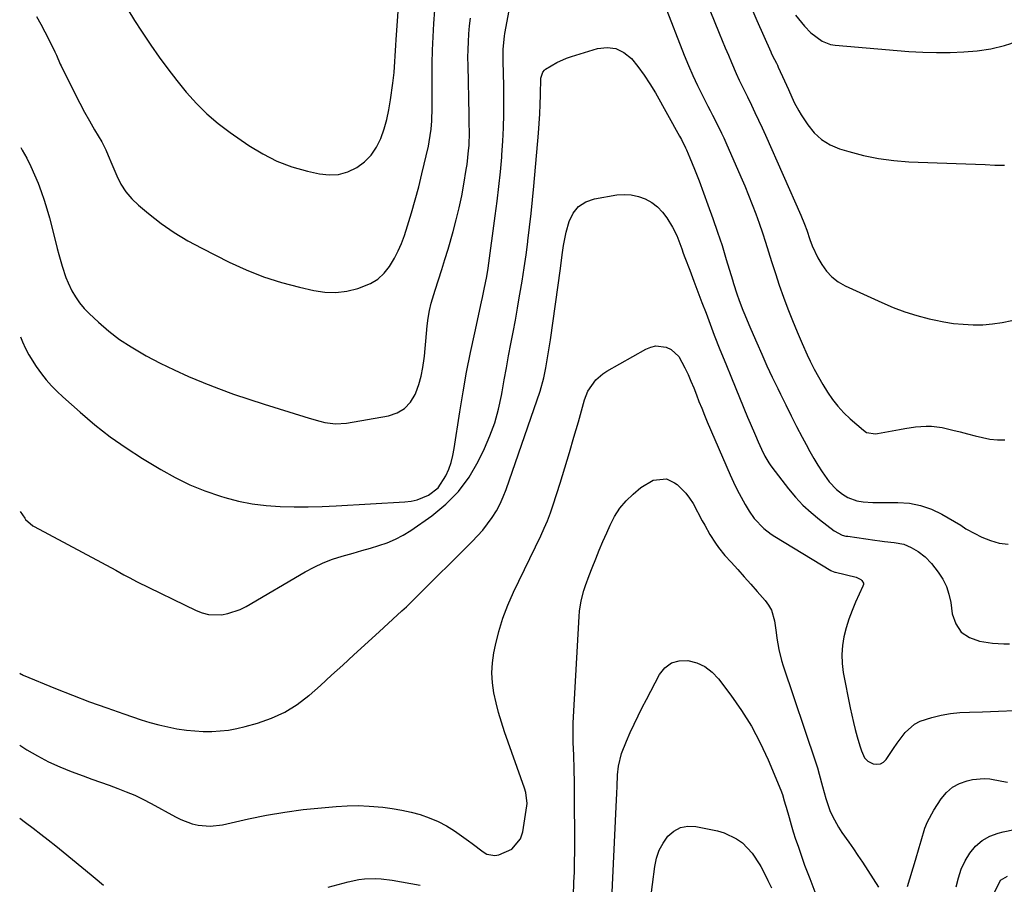
# Model space of a CAD drawing. Units: inches. Extents: x 1841539 to 1846869, y 458119 to 463432.
# Drawn here: x 1841539 to 1841881, y 458419 to 458719 of the extents above; entities that cross this region are included whole.
import ezdxf

# ---------------------------------------------------------------- set-up
doc = ezdxf.new("R2010")
doc.units = ezdxf.units.IN
doc.header["$MEASUREMENT"] = 0
doc.layers.add('7', color=7, linetype='Continuous')
doc.layers.add('8', color=7, linetype='Continuous')

msp = doc.modelspace()

# ---------------------------------------------------------------- linework, layer by layer
at = {"layer": '7', "color": 18}
for points in [[(1841539.36, 458608.93, 1824), (1841540.03, 458607.28, 1824), (1841541.12, 458604.93, 1824), (1841542.25, 458602.78, 1824), (1841544.8, 458598.64, 1824), (1841546.59, 458596.18, 1824), (1841548.31, 458594.04, 1824), (1841550.11, 458591.98, 1824), (1841552.02, 458590.03, 1824), (1841554.02, 458588.15, 1824), (1841560.01, 458582.8, 1824), (1841565.18, 458578.44, 1824), (1841570.48, 458574.28, 1824), (1841576.01, 458570.43, 1824), (1841581.69, 458566.77, 1824), (1841588.02, 458562.92, 1824), (1841592.99, 458560.16, 1824), (1841598.08, 458557.66, 1824), (1841603.34, 458555.55, 1824), (1841608.72, 458553.7, 1824), (1841610.3, 458553.22, 1824), (1841615, 458552, 1824), (1841619.75, 458551.03, 1824), (1841624.56, 458550.45, 1824), (1841629.42, 458550.11, 1824), (1841634.3, 458550.03, 1824), (1841639.18, 458550.04, 1824), (1841644.06, 458550.16, 1824), (1841648.94, 458550.37, 1824), (1841672.76, 458551.67, 1824), (1841674.91, 458551.93, 1824), (1841677, 458552.39, 1824), (1841680.98, 458554.04, 1824), (1841684.31, 458556.64, 1824), (1841686.97, 458560.73, 1824), (1841687.94, 458563.05, 1824), (1841688.77, 458565.4, 1824), (1841689.4, 458567.82, 1824), (1841689.88, 458570.28, 1824), (1841691.82, 458582.99, 1824), (1841692.95, 458589.87, 1824), (1841694.16, 458596.74, 1824), (1841695.52, 458603.58, 1824), (1841696.97, 458610.41, 1824), (1841699.35, 458621.12, 1824), (1841699.67, 458622.58, 1824), (1841700.29, 458625.49, 1824), (1841701.13, 458629.87, 1824), (1841701.58, 458632.8, 1824), (1841704.11, 458650.98, 1824), (1841704.77, 458656.04, 1824), (1841705.37, 458661.12, 1824), (1841705.88, 458666.2, 1824), (1841706.33, 458671.29, 1824), (1841706.4, 458672.11, 1824), (1841706.71, 458676.8, 1824), (1841706.94, 458681.49, 1824), (1841707.05, 458686.19, 1824), (1841707.07, 458690.89, 1824), (1841707.03, 458696.03, 1824), (1841706.97, 458700.29, 1824), (1841706.88, 458704.55, 1824), (1841706.82, 458708.8, 1824), (1841707.26, 458713.32, 1824), (1841707.42, 458714.22, 1824), (1841713.07, 458744.48, 1824)], [(1841576.63, 458722.59, 1818), (1841578.96, 458718.75, 1818), (1841581.38, 458714.97, 1818), (1841583.85, 458711.23, 1818), (1841584.55, 458710.2, 1818), (1841587.47, 458706.01, 1818), (1841590.47, 458701.89, 1818), (1841593.6, 458697.86, 1818), (1841596.81, 458693.89, 1818), (1841596.91, 458693.78, 1818), (1841600.37, 458689.95, 1818), (1841604.01, 458686.33, 1818), (1841607.94, 458683.02, 1818), (1841612.05, 458679.91, 1818), (1841618.62, 458675.34, 1818), (1841623.4, 458672.42, 1818), (1841628.34, 458669.9, 1818), (1841633.55, 458667.97, 1818), (1841638.93, 458666.44, 1818), (1841643.1, 458665.52, 1818), (1841646.46, 458665.18, 1818), (1841649.74, 458665.33, 1818), (1841652.9, 458666.23, 1818), (1841656.05, 458667.68, 1818), (1841658.75, 458669.71, 1818), (1841661.09, 458672.03, 1818), (1841662.93, 458674.77, 1818), (1841664.42, 458677.8, 1818), (1841665.51, 458681.08, 1818), (1841666.46, 458684.41, 1818), (1841667.19, 458687.78, 1818), (1841667.76, 458691.2, 1818), (1841668.53, 458696.92, 1818), (1841668.76, 458698.81, 1818), (1841668.96, 458700.69, 1818), (1841669.25, 458704.47, 1818), (1841669.36, 458706.37, 1818), (1841669.6, 458710.15, 1818), (1841669.73, 458712.05, 1818), (1841670.89, 458728.5, 1818)], [(1841762.84, 458724.26, 1824), (1841769.69, 458706.7, 1824), (1841771.14, 458703.15, 1824), (1841772.66, 458699.64, 1824), (1841774.28, 458696.17, 1824), (1841775.98, 458692.73, 1824), (1841777.86, 458689.04, 1824), (1841778.67, 458687.47, 1824), (1841779.47, 458685.9, 1824), (1841781.09, 458682.76, 1824), (1841782.66, 458679.61, 1824), (1841783.41, 458678.01, 1824), (1841784.13, 458676.4, 1824), (1841789.32, 458664.51, 1824), (1841790.68, 458661.32, 1824), (1841792, 458658.11, 1824), (1841793.26, 458654.88, 1824), (1841794.48, 458651.64, 1824), (1841795.64, 458648.38, 1824), (1841796.78, 458645.1, 1824), (1841797.86, 458641.81, 1824), (1841798.91, 458638.51, 1824), (1841799.98, 458635.08, 1824), (1841801.3, 458630.95, 1824), (1841802.67, 458626.84, 1824), (1841804.11, 458622.76, 1824), (1841805.61, 458618.69, 1824), (1841807.19, 458614.65, 1824), (1841808.82, 458610.65, 1824), (1841810.56, 458606.69, 1824), (1841812.35, 458602.76, 1824), (1841813.42, 458600.5, 1824), (1841814.79, 458597.75, 1824), (1841816.22, 458595.04, 1824), (1841817.75, 458592.38, 1824), (1841819.35, 458589.77, 1824), (1841821.11, 458587.27, 1824), (1841822.99, 458584.88, 1824), (1841825.07, 458582.66, 1824), (1841827.28, 458580.55, 1824), (1841831.86, 458576.55, 1824), (1841832.92, 458575.83, 1824), (1841836.06, 458575.3, 1824), (1841836.71, 458575.38, 1824), (1841844.34, 458576.84, 1824), (1841846.18, 458577.17, 1824), (1841849.89, 458577.71, 1824), (1841853.61, 458578.03, 1824), (1841855.46, 458578, 1824), (1841859.14, 458577.46, 1824), (1841862.84, 458576.59, 1824), (1841865.43, 458575.97, 1824), (1841868.02, 458575.33, 1824), (1841870.6, 458574.68, 1824), (1841873.18, 458574.02, 1824), (1841875.77, 458573.51, 1824), (1841878.36, 458573.23, 1824), (1841880.97, 458573.28, 1824)], [(1841777.05, 458726.15, 1822), (1841781.84, 458714.32, 1822), (1841782.88, 458711.78, 1822), (1841783.92, 458709.25, 1822), (1841784.98, 458706.73, 1822), (1841786.04, 458704.2, 1822), (1841787.69, 458700.36, 1822), (1841788.75, 458698.01, 1822), (1841790.44, 458694.51, 1822), (1841791.58, 458692.19, 1822), (1841792.98, 458689.34, 1822), (1841794.23, 458686.75, 1822), (1841795.47, 458684.14, 1822), (1841796.67, 458681.52, 1822), (1841797.85, 458678.9, 1822), (1841810.09, 458651.18, 1822), (1841811.38, 458648.05, 1822), (1841812.17, 458645.94, 1822), (1841813.28, 458642.74, 1822), (1841814.06, 458640.51, 1822), (1841816.06, 458636.37, 1822), (1841817.42, 458634.05, 1822), (1841819.06, 458631.76, 1822), (1841820.92, 458629.73, 1822), (1841823.13, 458628.07, 1822), (1841825.57, 458626.67, 1822), (1841838.23, 458620.87, 1822), (1841842.23, 458619.18, 1822), (1841846.28, 458617.66, 1822), (1841850.42, 458616.38, 1822), (1841854.62, 458615.27, 1822), (1841856.45, 458614.84, 1822), (1841859.78, 458614.17, 1822), (1841863.14, 458613.64, 1822), (1841866.52, 458613.32, 1822), (1841869.91, 458613.13, 1822), (1841873.31, 458613.19, 1822), (1841876.68, 458613.44, 1822), (1841880.02, 458613.97, 1822), (1841883.33, 458614.69, 1822)], [(1841808.24, 458720.62, 1818), (1841811.37, 458716.77, 1818), (1841813.65, 458714.44, 1818), (1841817.51, 458711.5, 1818), (1841820.44, 458710.38, 1818), (1841822.02, 458710.11, 1818), (1841847.67, 458707.98, 1818), (1841852.42, 458707.69, 1818), (1841857.16, 458707.56, 1818), (1841861.91, 458707.65, 1818), (1841866.66, 458707.88, 1818), (1841871.33, 458708.22, 1818), (1841876.11, 458708.84, 1818), (1841880.78, 458710.01, 1818), (1841883.07, 458710.78, 1818), (1841887.56, 458712.56, 1818), (1841889.75, 458713.57, 1818), (1841903.14, 458720.09, 1818)], [(1841539.47, 458674.6, 1822), (1841539.98, 458673.71, 1822), (1841541.49, 458670.93, 1822), (1841542.92, 458668.11, 1822), (1841544.22, 458665.23, 1822), (1841545.45, 458662.31, 1822), (1841546.56, 458659.34, 1822), (1841547.59, 458656.35, 1822), (1841548.51, 458653.32, 1822), (1841549.36, 458650.27, 1822), (1841551.58, 458641.61, 1822), (1841552.1, 458639.59, 1822), (1841552.64, 458637.57, 1822), (1841553.75, 458633.53, 1822), (1841555.07, 458629.58, 1822), (1841555.88, 458627.66, 1822), (1841557.17, 458624.98, 1822), (1841558.43, 458622.8, 1822), (1841559.83, 458620.72, 1822), (1841561.44, 458618.81, 1822), (1841563.2, 458617.01, 1822), (1841566.44, 458614.02, 1822), (1841570.04, 458610.95, 1822), (1841573.76, 458608.07, 1822), (1841577.7, 458605.48, 1822), (1841581.77, 458603.08, 1822), (1841583.01, 458602.41, 1822), (1841587.85, 458599.89, 1822), (1841592.73, 458597.49, 1822), (1841597.69, 458595.25, 1822), (1841602.71, 458593.12, 1822), (1841602.92, 458593.04, 1822), (1841608.11, 458591.02, 1822), (1841613.32, 458589.08, 1822), (1841618.59, 458587.29, 1822), (1841623.89, 458585.58, 1822), (1841637.69, 458581.34, 1822), (1841639.51, 458580.79, 1822), (1841643.17, 458579.77, 1822), (1841645.01, 458579.29, 1822), (1841648.71, 458578.75, 1822), (1841652.44, 458579.01, 1822), (1841667.1, 458581.58, 1822), (1841670.07, 458582.61, 1822), (1841672.65, 458584.11, 1822), (1841674.65, 458586.32, 1822), (1841676.27, 458589.01, 1822), (1841676.5, 458589.57, 1822), (1841677.52, 458592.45, 1822), (1841678.37, 458595.38, 1822), (1841678.97, 458598.37, 1822), (1841679.41, 458601.4, 1822), (1841679.49, 458602.21, 1822), (1841679.75, 458604.87, 1822), (1841680, 458607.52, 1822), (1841680.23, 458610.18, 1822), (1841680.47, 458612.84, 1822), (1841680.79, 458615.47, 1822), (1841681.23, 458618.09, 1822), (1841681.86, 458620.66, 1822), (1841683.28, 458625.21, 1822), (1841684.43, 458628.74, 1822), (1841685.56, 458632.28, 1822), (1841686.65, 458635.84, 1822), (1841687.71, 458639.41, 1822), (1841689.49, 458645.54, 1822), (1841690.59, 458649.61, 1822), (1841691.6, 458653.71, 1822), (1841692.46, 458657.84, 1822), (1841693.22, 458661.99, 1822), (1841694.06, 458667.08, 1822), (1841694.31, 458668.71, 1822), (1841694.86, 458673.6, 1822), (1841694.99, 458675.35, 1822), (1841695.12, 458679.92, 1822), (1841695.09, 458682.96, 1822), (1841695.07, 458684.48, 1822), (1841695.04, 458686, 1822), (1841694.65, 458703.13, 1822), (1841694.63, 458705.88, 1822), (1841694.66, 458708.62, 1822), (1841694.77, 458711.36, 1822), (1841694.94, 458714.1, 1822), (1841695.17, 458716.84, 1822), (1841695.46, 458719.57, 1822)], [(1841539.25, 458548.41, 1826), (1841540.81, 458546.08, 1826), (1841541.14, 458545.63, 1826), (1841543.65, 458543.45, 1826), (1841544.13, 458543.17, 1826), (1841572.41, 458527.97, 1826), (1841575.18, 458526.45, 1826), (1841577.01, 458525.43, 1826), (1841579.81, 458523.99, 1826), (1841600.32, 458514.01, 1826), (1841602.43, 458513.2, 1826), (1841604.59, 458512.64, 1826), (1841609.07, 458512.53, 1826), (1841611.32, 458512.93, 1826), (1841615.61, 458514.37, 1826), (1841617.64, 458515.4, 1826), (1841638.15, 458527.45, 1826), (1841641.24, 458529.1, 1826), (1841644.4, 458530.59, 1826), (1841647.66, 458531.83, 1826), (1841651, 458532.9, 1826), (1841654.79, 458533.97, 1826), (1841657.77, 458534.81, 1826), (1841660.75, 458535.67, 1826), (1841663.73, 458536.53, 1826), (1841666.64, 458537.54, 1826), (1841669.46, 458538.72, 1826), (1841672.16, 458540.18, 1826), (1841674.76, 458541.81, 1826), (1841682.04, 458546.88, 1826), (1841686.92, 458550.88, 1826), (1841691.32, 458555.29, 1826), (1841695, 458560.32, 1826), (1841698.19, 458565.77, 1826), (1841700.33, 458570.18, 1826), (1841702.27, 458574.63, 1826), (1841703.94, 458579.17, 1826), (1841705.23, 458583.83, 1826), (1841706.26, 458588.57, 1826), (1841706.48, 458589.84, 1826), (1841707.22, 458594.01, 1826), (1841707.97, 458598.17, 1826), (1841708.75, 458602.33, 1826), (1841709.54, 458606.49, 1826), (1841710.33, 458610.64, 1826), (1841711.1, 458614.8, 1826), (1841711.84, 458618.97, 1826), (1841712.56, 458623.14, 1826), (1841712.68, 458623.82, 1826), (1841713.42, 458628.34, 1826), (1841714.12, 458632.87, 1826), (1841714.77, 458637.4, 1826), (1841715.38, 458641.94, 1826), (1841715.42, 458642.29, 1826), (1841716, 458647.01, 1826), (1841716.54, 458651.74, 1826), (1841717.02, 458656.47, 1826), (1841717.46, 458661.2, 1826), (1841719.09, 458679.66, 1826), (1841719.35, 458682.98, 1826), (1841719.56, 458686.3, 1826), (1841719.71, 458689.62, 1826), (1841719.82, 458692.94, 1826), (1841719.95, 458698.66, 1826), (1841720.57, 458700.84, 1826), (1841721.16, 458701.51, 1826), (1841721.52, 458701.78, 1826), (1841725.51, 458704.1, 1826), (1841728.86, 458705.6, 1826), (1841730.6, 458706.21, 1826), (1841739.61, 458708.99, 1826), (1841742.91, 458709.37, 1826), (1841745.99, 458709.04, 1826), (1841748.77, 458707.65, 1826), (1841751.34, 458705.56, 1826), (1841753.62, 458702.7, 1826), (1841755.79, 458699.76, 1826), (1841757.77, 458696.71, 1826), (1841759.65, 458693.57, 1826), (1841768.03, 458678.56, 1826), (1841768.67, 458677.41, 1826), (1841770.16, 458674.49, 1826), (1841770.43, 458673.89, 1826), (1841771.63, 458671.11, 1826), (1841772.47, 458669.11, 1826), (1841773.29, 458667.1, 1826), (1841774.85, 458663.04, 1826), (1841777.92, 458654.72, 1826), (1841779.61, 458650.03, 1826), (1841781.24, 458645.33, 1826), (1841782.79, 458640.6, 1826), (1841784.28, 458635.85, 1826), (1841786.46, 458628.73, 1826), (1841786.83, 458627.53, 1826), (1841787.98, 458623.94, 1826), (1841788.79, 458621.57, 1826), (1841790.05, 458618.24, 1826), (1841790.7, 458616.59, 1826), (1841792.05, 458613.3, 1826), (1841792.75, 458611.67, 1826), (1841794.82, 458606.93, 1826), (1841796.59, 458602.94, 1826), (1841798.39, 458598.96, 1826), (1841800.24, 458595.01, 1826), (1841802.11, 458591.07, 1826), (1841803.05, 458589.13, 1826), (1841804.89, 458585.36, 1826), (1841806.76, 458581.6, 1826), (1841808.67, 458577.86, 1826), (1841810.59, 458574.14, 1826), (1841811.94, 458571.57, 1826), (1841813.25, 458569.16, 1826), (1841814.62, 458566.78, 1826), (1841816.07, 458564.45, 1826), (1841817.57, 458562.15, 1826), (1841819.99, 458558.68, 1826), (1841822.57, 458555.95, 1826), (1841824.54, 458554.4, 1826), (1841826.45, 458553.23, 1826), (1841829.56, 458552.07, 1826), (1841831.76, 458551.72, 1826), (1841835.11, 458551.54, 1826), (1841843.79, 458551.53, 1826), (1841847.8, 458551.21, 1826), (1841851.7, 458550.48, 1826), (1841855.44, 458549.15, 1826), (1841859.07, 458547.42, 1826), (1841865.62, 458543.63, 1826), (1841866.15, 458543.29, 1826), (1841866.88, 458542.7, 1826), (1841867.4, 458542.35, 1826), (1841867.68, 458542.19, 1826), (1841872.94, 458539.51, 1826), (1841875.91, 458538.29, 1826), (1841878.95, 458537.4, 1826), (1841882.09, 458536.99, 1826)], [(1841539.15, 458492.27, 1828), (1841539.55, 458491.95, 1828), (1841539.93, 458491.77, 1828), (1841540.31, 458491.59, 1828), (1841551.5, 458487.01, 1828), (1841557.39, 458484.67, 1828), (1841563.3, 458482.39, 1828), (1841569.26, 458480.23, 1828), (1841575.25, 458478.15, 1828), (1841581.23, 458476.13, 1828), (1841584.27, 458475.18, 1828), (1841587.33, 458474.33, 1828), (1841590.43, 458473.63, 1828), (1841593.56, 458473.02, 1828), (1841596.95, 458472.53, 1828), (1841599.87, 458472.23, 1828), (1841602.79, 458472.1, 1828), (1841605.73, 458472.08, 1828), (1841608.65, 458472.26, 1828), (1841611.56, 458472.57, 1828), (1841614.43, 458473.1, 1828), (1841617.28, 458473.77, 1828), (1841621.6, 458474.95, 1828), (1841626.42, 458476.63, 1828), (1841631.03, 458478.72, 1828), (1841635.31, 458481.41, 1828), (1841639.38, 458484.51, 1828), (1841639.47, 458484.59, 1828), (1841643.4, 458488.06, 1828), (1841647.31, 458491.54, 1828), (1841651.2, 458495.06, 1828), (1841655.06, 458498.6, 1828), (1841663.83, 458506.68, 1828), (1841665.4, 458508.12, 1828), (1841668.56, 458510.99, 1828), (1841671.71, 458513.86, 1828), (1841673.27, 458515.32, 1828), (1841676.33, 458518.28, 1828), (1841696.11, 458537.92, 1828), (1841697.99, 458539.9, 1828), (1841699.78, 458541.94, 1828), (1841701.46, 458544.09, 1828), (1841703.05, 458546.3, 1828), (1841704.48, 458548.61, 1828), (1841705.79, 458550.99, 1828), (1841706.9, 458553.46, 1828), (1841707.89, 458555.99, 1828), (1841719.65, 458590.1, 1828), (1841720.98, 458594.79, 1828), (1841721.66, 458598.2, 1828), (1841722.15, 458600.96, 1828), (1841722.83, 458605.11, 1828), (1841723.04, 458606.5, 1828), (1841723.24, 458607.89, 1828), (1841726.7, 458632.64, 1828), (1841727.33, 458637.42, 1828), (1841727.75, 458640.61, 1828), (1841728.75, 458645.31, 1828), (1841729.75, 458648.95, 1828), (1841731.12, 458651.82, 1828), (1841732.96, 458654.18, 1828), (1841735.49, 458655.78, 1828), (1841738.48, 458656.86, 1828), (1841746.25, 458658.18, 1828), (1841748.79, 458658.37, 1828), (1841751.3, 458658.27, 1828), (1841753.75, 458657.71, 1828), (1841756.16, 458656.85, 1828), (1841758.38, 458655.57, 1828), (1841760.4, 458654.07, 1828), (1841762.14, 458652.24, 1828), (1841763.68, 458650.2, 1828), (1841765.65, 458646.96, 1828), (1841767.06, 458644.07, 1828), (1841768.79, 458639.55, 1828), (1841769.36, 458638.03, 1828), (1841769.93, 458636.52, 1828), (1841771.59, 458632.07, 1828), (1841773, 458628.33, 1828), (1841774.41, 458624.6, 1828), (1841775.82, 458620.86, 1828), (1841777.24, 458617.13, 1828), (1841778.2, 458614.59, 1828), (1841780.12, 458609.6, 1828), (1841782.07, 458604.61, 1828), (1841784.06, 458599.64, 1828), (1841786.08, 458594.69, 1828), (1841791.65, 458581.13, 1828), (1841792.55, 458578.99, 1828), (1841794.39, 458574.72, 1828), (1841795.33, 458572.6, 1828), (1841796.51, 458570, 1828), (1841797.67, 458567.58, 1828), (1841798.99, 458565.25, 1828), (1841799.49, 458564.51, 1828), (1841800.02, 458563.79, 1828), (1841805.84, 458556.24, 1828), (1841808.29, 458553.32, 1828), (1841810.87, 458550.54, 1828), (1841813.67, 458547.97, 1828), (1841816.61, 458545.55, 1828), (1841821.65, 458541.7, 1828), (1841824.53, 458540.21, 1828), (1841825.78, 458539.87, 1828), (1841826.42, 458539.76, 1828), (1841835.83, 458538.46, 1828), (1841837.52, 458538.24, 1828), (1841839.2, 458538.02, 1828), (1841842.58, 458537.62, 1828), (1841845.88, 458536.99, 1828), (1841848.44, 458535.93, 1828), (1841850.87, 458534.53, 1828), (1841853.33, 458532.62, 1828), (1841855.44, 458530.35, 1828), (1841857.78, 458527.33, 1828), (1841859.37, 458524.91, 1828), (1841860.67, 458522.37, 1828), (1841861.55, 458519.66, 1828), (1841862.15, 458516.82, 1828), (1841862.65, 458512.92, 1828), (1841863.89, 458509.4, 1828), (1841865.77, 458506.53, 1828), (1841868.63, 458504.62, 1828), (1841872.14, 458503.36, 1828), (1841876.61, 458502.75, 1828), (1841880.56, 458502.42, 1828), (1841882.55, 458502.41, 1828)], [(1841731.24, 458415.08, 1832), (1841731.42, 458419.75, 1832), (1841731.54, 458423.3, 1832), (1841731.63, 458426.86, 1832), (1841731.67, 458430.41, 1832), (1841731.68, 458433.96, 1832), (1841731.63, 458449.35, 1832), (1841731.61, 458451.77, 1832), (1841731.58, 458454.19, 1832), (1841731.47, 458459.03, 1832), (1841731.32, 458463.87, 1832), (1841731.16, 458468.29, 1832), (1841731.11, 458470.51, 1832), (1841731.15, 458474.93, 1832), (1841731.24, 458477.14, 1832), (1841733.22, 458511.99, 1832), (1841733.38, 458513.81, 1832), (1841733.96, 458517.42, 1832), (1841734.89, 458520.97, 1832), (1841735.44, 458522.72, 1832), (1841736.69, 458526.17, 1832), (1841737.74, 458528.86, 1832), (1841738.96, 458531.9, 1832), (1841740.2, 458534.94, 1832), (1841741.48, 458537.96, 1832), (1841742.78, 458540.96, 1832), (1841743.95, 458543.62, 1832), (1841745.53, 458546.64, 1832), (1841747.35, 458549.48, 1832), (1841749.53, 458552.04, 1832), (1841751.96, 458554.43, 1832), (1841754.64, 458556.74, 1832), (1841758.87, 458559.2, 1832), (1841763.55, 458559.7, 1832), (1841766.35, 458558.36, 1832), (1841767.17, 458557.71, 1832), (1841770.28, 458554.69, 1832), (1841771.56, 458552.95, 1832), (1841772.72, 458551.1, 1832), (1841775.92, 458545.17, 1832), (1841776.8, 458543.58, 1832), (1841778.59, 458540.44, 1832), (1841780.48, 458537.36, 1832), (1841781.51, 458535.89, 1832), (1841783.81, 458533.11, 1832), (1841785.96, 458530.76, 1832), (1841788.25, 458528.24, 1832), (1841790.52, 458525.71, 1832), (1841792.78, 458523.17, 1832), (1841795.03, 458520.62, 1832), (1841797.79, 458517.46, 1832), (1841798.95, 458515.87, 1832), (1841799.91, 458514.18, 1832), (1841800.99, 458510.42, 1832), (1841801.54, 458506.43, 1832), (1841801.82, 458504.46, 1832), (1841802.47, 458500.54, 1832), (1841803.4, 458496.69, 1832), (1841803.99, 458494.8, 1832), (1841815.23, 458461.52, 1832), (1841815.91, 458459.42, 1832), (1841816.54, 458457.3, 1832), (1841817.63, 458453.02, 1832), (1841818.77, 458448.76, 1832), (1841820.21, 458444.63, 1832), (1841821.08, 458442.63, 1832), (1841823.16, 458438.81, 1832), (1841824.38, 458437, 1832), (1841826.76, 458433.69, 1832), (1841828.37, 458431.38, 1832), (1841829.95, 458429.04, 1832), (1841831.51, 458426.69, 1832), (1841837.13, 458418.04, 1832)], [(1841744.51, 458413.9, 1834), (1841746.04, 458445.95, 1834), (1841746.25, 458450.66, 1834), (1841746.35, 458453.01, 1834), (1841746.52, 458457.04, 1834), (1841746.83, 458460.04, 1834), (1841747.95, 458464.44, 1834), (1841749.59, 458468.69, 1834), (1841750.96, 458471.73, 1834), (1841752.29, 458474.63, 1834), (1841753.66, 458477.5, 1834), (1841755.09, 458480.35, 1834), (1841756.55, 458483.19, 1834), (1841761.1, 458491.81, 1834), (1841763, 458494.13, 1834), (1841765.21, 458495.83, 1834), (1841767.89, 458496.59, 1834), (1841770.89, 458496.72, 1834), (1841774.01, 458495.84, 1834), (1841776.88, 458494.55, 1834), (1841779.37, 458492.63, 1834), (1841781.61, 458490.3, 1834), (1841785.86, 458484.69, 1834), (1841789.58, 458479.37, 1834), (1841793.02, 458473.89, 1834), (1841796.03, 458468.16, 1834), (1841798.75, 458462.27, 1834), (1841803.17, 458451.66, 1834), (1841803.72, 458450.22, 1834), (1841804.41, 458448.01, 1834), (1841804.83, 458446.52, 1834), (1841805.04, 458445.78, 1834), (1841806.04, 458442.22, 1834), (1841806.77, 458439.71, 1834), (1841807.53, 458437.2, 1834), (1841808.33, 458434.71, 1834), (1841809.17, 458432.23, 1834), (1841810.34, 458428.84, 1834), (1841811.46, 458425.71, 1834), (1841813.22, 458421.04, 1834), (1841814.99, 458416.37, 1834)], [(1841847.13, 458418.31, 1832), (1841849.92, 458427.39, 1832), (1841851.25, 458431.85, 1832), (1841851.88, 458434.09, 1832), (1841853.21, 458438.53, 1832), (1841854.05, 458440.67, 1832), (1841856.25, 458444.73, 1832), (1841858.84, 458448.74, 1832), (1841860.67, 458450.93, 1832), (1841862.75, 458452.76, 1832), (1841865.2, 458454.05, 1832), (1841867.91, 458454.97, 1832), (1841869.66, 458455.34, 1832), (1841873.74, 458455.75, 1832), (1841875.77, 458455.6, 1832), (1841879.84, 458454.86, 1832), (1841881.89, 458454.48, 1832)], [(1841539.07, 458441.96, 1832), (1841541.1, 458440.46, 1832), (1841543.75, 458438.49, 1832), (1841546.38, 458436.48, 1832), (1841548.99, 458434.44, 1832), (1841551.57, 458432.38, 1832), (1841554.14, 458430.29, 1832), (1841563.82, 458422.33, 1832), (1841565.26, 458421.14, 1832), (1841568.12, 458418.74, 1832)], [(1841757.88, 458412.74, 1836), (1841759.44, 458425.27, 1836), (1841760.05, 458428.12, 1836), (1841760.96, 458430.83, 1836), (1841762.33, 458433.35, 1836), (1841764.01, 458435.73, 1836), (1841766.1, 458437.5, 1836), (1841768.38, 458438.74, 1836), (1841770.94, 458439.18, 1836), (1841773.68, 458439.09, 1836), (1841781.24, 458437.54, 1836), (1841783.58, 458436.88, 1836), (1841787.87, 458434.79, 1836), (1841789.84, 458433.37, 1836), (1841793.23, 458429.88, 1836), (1841795.91, 458425.82, 1836), (1841796.21, 458425.26, 1836), (1841797.49, 458422.79, 1836), (1841798.74, 458420.3, 1836), (1841799.94, 458417.79, 1836)], [(1841864.05, 458418.17, 1834), (1841864.81, 458421.27, 1834), (1841865.81, 458424.27, 1834), (1841867.17, 458427.13, 1834), (1841868.77, 458429.89, 1834), (1841870.78, 458432.27, 1834), (1841873.05, 458434.27, 1834), (1841875.71, 458435.72, 1834), (1841878.62, 458436.8, 1834), (1841880.3, 458437.21, 1834), (1841884.28, 458438.1, 1834)], [(1841646.17, 458418.02, 1832), (1841653.01, 458419.94, 1832), (1841656.8, 458420.75, 1832), (1841658.72, 458420.96, 1832), (1841662.59, 458421.05, 1832), (1841664.53, 458420.96, 1832), (1841668.37, 458420.45, 1832), (1841678.07, 458418.69, 1832)], [(1841877.22, 458415.96, 1836), (1841879.43, 458420.42, 1836), (1841881.91, 458421.89, 1836)]]:
    msp.add_polyline3d(points, dxfattribs=at)
at = {"layer": '8', "color": 18}
for points in [[(1841792.44, 458724.39, 1820), (1841794.85, 458718.72, 1820), (1841799.69, 458707.84, 1820), (1841800, 458707.17, 1820), (1841800.99, 458705.19, 1820), (1841801.67, 458703.88, 1820), (1841802, 458703.21, 1820), (1841802.31, 458702.54, 1820), (1841804.49, 458697.84, 1820), (1841805.86, 458694.83, 1820), (1841807.87, 458690.3, 1820), (1841809.42, 458687.39, 1820), (1841810.29, 458685.98, 1820), (1841812.51, 458682.56, 1820), (1841814.78, 458679.79, 1820), (1841817.33, 458677.41, 1820), (1841820.33, 458675.61, 1820), (1841823.61, 458674.2, 1820), (1841826.77, 458673.24, 1820), (1841831.91, 458671.87, 1820), (1841837.1, 458670.79, 1820), (1841842.36, 458670.11, 1820), (1841847.67, 458669.71, 1820), (1841864.04, 458669.11, 1820), (1841867.41, 458668.98, 1820), (1841870.77, 458668.85, 1820), (1841874.14, 458668.72, 1820), (1841877.5, 458668.58, 1820), (1841880.86, 458668.56, 1820)], [(1841544.9, 458720.08, 1820), (1841546.38, 458717.45, 1820), (1841547.8, 458714.77, 1820), (1841549.17, 458712.08, 1820), (1841551.26, 458707.84, 1820), (1841551.83, 458706.64, 1820), (1841553.13, 458703.58, 1820), (1841553.42, 458702.98, 1820), (1841558.36, 458693.11, 1820), (1841559.96, 458690, 1820), (1841561.6, 458686.91, 1820), (1841563.31, 458683.85, 1820), (1841565.06, 458680.82, 1820), (1841567.55, 458676.61, 1820), (1841568.99, 458673.8, 1820), (1841569.81, 458671.85, 1820), (1841571.02, 458668.92, 1820), (1841572.75, 458664.84, 1820), (1841574.21, 458661.97, 1820), (1841575.93, 458659.28, 1820), (1841578, 458656.87, 1820), (1841580.32, 458654.63, 1820), (1841583.81, 458651.73, 1820), (1841588.17, 458648.34, 1820), (1841592.67, 458645.17, 1820), (1841597.37, 458642.32, 1820), (1841602.22, 458639.69, 1820), (1841611.8, 458634.91, 1820), (1841617.71, 458632.22, 1820), (1841623.72, 458629.82, 1820), (1841629.89, 458627.85, 1820), (1841636.16, 458626.17, 1820), (1841641.1, 458625.03, 1820), (1841644.96, 458624.47, 1820), (1841648.81, 458624.33, 1820), (1841652.63, 458624.81, 1820), (1841656.43, 458625.71, 1820), (1841660.84, 458627.47, 1820), (1841663.35, 458629.02, 1820), (1841665.5, 458631.04, 1820), (1841667.41, 458633.38, 1820), (1841669.12, 458636.21, 1820), (1841670.46, 458638.75, 1820), (1841671.59, 458641.39, 1820), (1841672.58, 458644.1, 1820), (1841673.66, 458647.5, 1820), (1841675.03, 458651.97, 1820), (1841676.33, 458656.46, 1820), (1841677.52, 458660.98, 1820), (1841678.64, 458665.52, 1820), (1841680.9, 458675.13, 1820), (1841681.21, 458676.59, 1820), (1841681.87, 458680.99, 1820), (1841682.09, 458683.95, 1820), (1841682.14, 458685.43, 1820), (1841682.17, 458686.92, 1820), (1841682.17, 458699.22, 1820), (1841682.22, 458703.83, 1820), (1841682.33, 458708.44, 1820), (1841682.53, 458713.05, 1820), (1841682.79, 458717.65, 1820), (1841683.15, 458722.25, 1820)], [(1841539.11, 458467.29, 1830), (1841541.56, 458465.69, 1830), (1841545.27, 458463.55, 1830), (1841549.06, 458461.57, 1830), (1841552.95, 458459.81, 1830), (1841556.93, 458458.21, 1830), (1841561.15, 458456.65, 1830), (1841564.13, 458455.55, 1830), (1841567.12, 458454.46, 1830), (1841570.11, 458453.38, 1830), (1841573.1, 458452.3, 1830), (1841576.06, 458451.15, 1830), (1841578.98, 458449.92, 1830), (1841581.84, 458448.54, 1830), (1841584.66, 458447.07, 1830), (1841593.09, 458442.41, 1830), (1841595, 458441.47, 1830), (1841598.96, 458440.04, 1830), (1841601.03, 458439.54, 1830), (1841605.21, 458439.18, 1830), (1841609.39, 458439.67, 1830), (1841618.47, 458441.71, 1830), (1841624.75, 458442.99, 1830), (1841631.05, 458444.09, 1830), (1841637.39, 458444.94, 1830), (1841643.75, 458445.61, 1830), (1841648.94, 458446.06, 1830), (1841652.73, 458446.27, 1830), (1841656.52, 458446.33, 1830), (1841660.31, 458446.17, 1830), (1841665.05, 458445.76, 1830), (1841668.35, 458445.31, 1830), (1841671.62, 458444.75, 1830), (1841674.86, 458444.03, 1830), (1841678.08, 458443.2, 1830), (1841681.21, 458442.13, 1830), (1841684.25, 458440.87, 1830), (1841687.14, 458439.31, 1830), (1841689.95, 458437.55, 1830), (1841694.79, 458434.17, 1830), (1841696.09, 458433.24, 1830), (1841699.87, 458430.28, 1830), (1841701.15, 458429.52, 1830), (1841703.9, 458429, 1830), (1841705.37, 458429.24, 1830), (1841709.85, 458431.19, 1830), (1841712.91, 458434.82, 1830), (1841713.72, 458437.24, 1830), (1841715.09, 458446.26, 1830), (1841715.17, 458447.04, 1830), (1841714.7, 458450.92, 1830), (1841714.23, 458452.43, 1830), (1841707.36, 458471.9, 1830), (1841706.25, 458475.25, 1830), (1841705.24, 458478.63, 1830), (1841704.38, 458482.05, 1830), (1841703.61, 458485.49, 1830), (1841703.13, 458488.95, 1830), (1841702.92, 458492.41, 1830), (1841703.13, 458495.87, 1830), (1841703.62, 458499.33, 1830), (1841704.16, 458501.98, 1830), (1841705.31, 458506.71, 1830), (1841706.69, 458511.36, 1830), (1841708.42, 458515.89, 1830), (1841710.38, 458520.34, 1830), (1841719.9, 458539.91, 1830), (1841721.1, 458542.54, 1830), (1841722.23, 458545.19, 1830), (1841723.24, 458547.89, 1830), (1841724.17, 458550.63, 1830), (1841726.58, 458558.24, 1830), (1841728.23, 458563.55, 1830), (1841729.85, 458568.86, 1830), (1841731.41, 458574.19, 1830), (1841732.95, 458579.53, 1830), (1841735.08, 458587.08, 1830), (1841736.24, 458590.08, 1830), (1841739, 458594.04, 1830), (1841741.41, 458596.15, 1830), (1841742.76, 458597.03, 1830), (1841756.32, 458604.74, 1830), (1841758.05, 458605.44, 1830), (1841759.8, 458605.84, 1830), (1841763.42, 458605.4, 1830), (1841765.1, 458604.58, 1830), (1841767.79, 458602.17, 1830), (1841769.94, 458598.16, 1830), (1841770.99, 458595.86, 1830), (1841772, 458593.55, 1830), (1841772.96, 458591.22, 1830), (1841773.89, 458588.87, 1830), (1841774.8, 458586.52, 1830), (1841775.73, 458584.17, 1830), (1841776.7, 458581.84, 1830), (1841777.68, 458579.51, 1830), (1841785.61, 458561.14, 1830), (1841786.81, 458558.5, 1830), (1841788.07, 458555.89, 1830), (1841789.43, 458553.32, 1830), (1841790.85, 458550.79, 1830), (1841792.17, 458548.54, 1830), (1841793.96, 458545.91, 1830), (1841797.3, 458542.49, 1830), (1841799.83, 458540.55, 1830), (1841801.17, 458539.68, 1830), (1841820.58, 458527.87, 1830), (1841820.77, 458527.77, 1830), (1841821.94, 458527.32, 1830), (1841822.14, 458527.27, 1830), (1841829.33, 458525.6, 1830), (1841830.91, 458524.84, 1830), (1841831.36, 458524.46, 1830), (1841831.83, 458523.53, 1830), (1841831.83, 458523.02, 1830), (1841831.7, 458522.49, 1830), (1841829.14, 458516.93, 1830), (1841827.9, 458514.01, 1830), (1841826.79, 458511.04, 1830), (1841825.86, 458508.01, 1830), (1841825.06, 458504.94, 1830), (1841824.56, 458501.83, 1830), (1841824.31, 458498.72, 1830), (1841824.46, 458495.6, 1830), (1841824.87, 458492.48, 1830), (1841827.28, 458480.25, 1830), (1841827.81, 458477.73, 1830), (1841828.38, 458475.22, 1830), (1841829.02, 458472.73, 1830), (1841829.69, 458470.25, 1830), (1841830.61, 458467.02, 1830), (1841831.15, 458465.31, 1830), (1841832.19, 458462.89, 1830), (1841833.37, 458461.73, 1830), (1841835.25, 458460.88, 1830), (1841836.54, 458460.69, 1830), (1841837.73, 458460.81, 1830), (1841838.77, 458461.4, 1830), (1841839.7, 458462.31, 1830), (1841842.25, 458466.16, 1830), (1841843.57, 458468.03, 1830), (1841846.35, 458471.67, 1830), (1841849.62, 458474.63, 1830), (1841851.56, 458475.64, 1830), (1841855.63, 458476.95, 1830), (1841858.85, 458477.68, 1830), (1841862.09, 458478.26, 1830), (1841865.36, 458478.61, 1830), (1841868.66, 458478.8, 1830), (1841873.2, 458478.9, 1830), (1841878.78, 458479.1, 1830), (1841884.36, 458479.38, 1830)]]:
    msp.add_polyline3d(points, dxfattribs=at)

doc.saveas('drawing.dxf')
